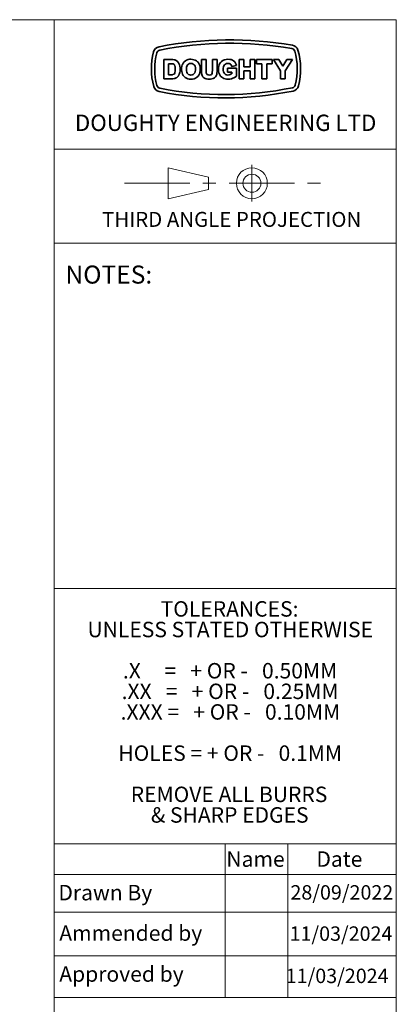
# Model space of a CAD drawing. Units: millimetres. Extents: x 8 to 1082, y 8 to 734.
# Drawn here: x 858 to 1041, y 256 to 734 of the extents above; entities that cross this region are included whole.
import ezdxf

# ---------------------------------------------------------------- set-up
doc = ezdxf.new("R2010")
doc.units = ezdxf.units.MM
doc.header["$LTSCALE"] = 2.5
doc.linetypes.add('CENTERX2', pattern=[20.32, 12.7, -2.54, 2.54, -2.54])
doc.styles.add('SLDTEXTSTYLE0', font='TXT', dxfattribs={"width": 0.75})
doc.styles.add('SLDTEXTSTYLE1', font='TXT', dxfattribs={"width": 0.625})
doc.styles.add('SLDTEXTSTYLE2', font='TXT', dxfattribs={"width": 0.64})
doc.styles.add('SLDTEXTSTYLE3', font='TXT', dxfattribs={"width": 0.65625})
doc.styles.add('SLDTEXTSTYLE4', font='TXT', dxfattribs={"width": 0.670455})

# ---------------------------------------------------------------- blocks, each defined once
blk = doc.blocks.new('Block2')
at = {"color": 7, "linetype": 'Continuous', "lineweight": 18}
for p, q in [((21.28, 1.38), (21.28, 16.38)), ((21.28, 16.38), (40.8, 11.89)), ((40.8, 11.89), (40.8, 5.87)), ((40.8, 5.87), (21.28, 1.38))]:
    blk.add_line(p, q, dxfattribs=at)
at = {"color": 7, "linetype": 'CENTERX2', "lineweight": 18}
for p, q in [((61.89, 17.77), (61.89, 0)), ((0, 8.88), (97.42, 8.88))]:
    blk.add_line(p, q, dxfattribs=at)
at = {"color": 7, "linetype": 'Continuous', "lineweight": 18}
for radius in [7.5, 4.38]:
    blk.add_circle((61.89, 8.88), radius, dxfattribs=at)
blk = doc.blocks.new('Block1')
at = {"color": 7, "linetype": 'Continuous', "lineweight": 35}
for p, q in [((9.58, 18.59), (6.05, 18.59)), ((6.05, 18.59), (6.05, 9.22)), ((8.34, 11.22), (8.34, 16.59)), ((8.34, 16.59), (8.89, 16.59)), ((8.89, 16.59), (8.99, 16.59)), ((8.99, 16.59), (9.83, 16.56)), ((10.41, 18.56), (9.58, 18.59)), ((9.83, 16.56), (10.31, 16.51)), ((10.31, 16.51), (10.51, 16.45)), ((11.08, 18.48), (10.41, 18.56)), ((10.51, 16.45), (11.03, 16.14)), ((11.03, 16.14), (11.17, 15.98)), ((11.34, 18.42), (11.08, 18.48)), ((11.17, 15.98), (11.46, 15.39)), ((12.02, 18.12), (11.34, 18.42)), ((11.46, 15.39), (11.49, 15.27)), ((11.49, 15.27), (11.59, 14.68)), ((11.59, 14.68), (11.63, 13.89)), ((12.61, 17.69), (12.02, 18.12)), ((12.78, 17.53), (12.61, 17.69)), ((13.23, 16.96), (12.78, 17.53)), ((13.57, 16.3), (13.23, 16.96)), ((13.68, 15.99), (13.57, 16.3)), ((13.85, 15.37), (13.68, 15.99)), ((13.95, 14.65), (13.85, 15.37)), ((13.97, 14.01), (13.95, 14.65)), ((14.67, 14.64), (14.64, 13.86)), ((14.79, 15.37), (14.67, 14.64)), ((14.98, 16.02), (14.79, 15.37)), ((15.07, 16.24), (14.98, 16.02)), ((15.42, 16.87), (15.07, 16.24)), ((15.87, 17.44), (15.42, 16.87)), ((15.95, 17.52), (15.87, 17.44)), ((16.52, 18.02), (15.95, 17.52)), ((17.1, 18.34), (16.52, 18.02)), ((16.98, 13.91), (17, 14.35)), ((17, 14.35), (17.11, 15.05)), ((17.13, 18.37), (17.1, 18.34)), ((17.11, 15.05), (17.31, 15.6)), ((17.83, 18.59), (17.13, 18.37)), ((17.31, 15.6), (17.6, 16.04)), ((17.6, 16.04), (18.03, 16.39)), ((18.54, 18.72), (17.83, 18.59)), ((18.03, 16.39), (18.56, 16.63)), ((19.18, 18.74), (18.54, 18.72)), ((18.56, 16.63), (19.2, 16.71)), ((19.95, 18.7), (19.18, 18.74)), ((19.2, 16.71), (19.79, 16.64)), ((19.79, 16.64), (20.33, 16.42)), ((20.67, 18.54), (19.95, 18.7)), ((20.33, 16.42), (20.79, 16.04)), ((21.33, 18.3), (20.67, 18.54)), ((20.79, 16.04), (20.94, 15.84)), ((20.94, 15.84), (21.19, 15.33)), ((21.19, 15.33), (21.34, 14.7)), ((21.93, 17.94), (21.33, 18.3)), ((21.34, 14.7), (21.39, 13.93)), ((22.46, 17.49), (21.93, 17.94)), ((22.5, 17.45), (22.46, 17.49)), ((22.92, 16.94), (22.5, 17.45)), ((23.26, 16.35), (22.92, 16.94)), ((23.51, 15.69), (23.26, 16.35)), ((23.66, 14.97), (23.51, 15.69)), ((23.74, 14.2), (23.66, 14.97)), ((26.61, 18.59), (24.31, 18.59)), ((24.31, 18.59), (24.31, 13.6)), ((26.61, 13.53), (26.61, 18.59)), ((31.89, 18.59), (29.6, 18.59)), ((29.6, 18.59), (29.6, 13.44)), ((31.89, 13.67), (31.89, 18.59)), ((32.57, 14.69), (32.53, 13.94)), ((32.7, 15.41), (32.57, 14.69)), ((32.93, 16.08), (32.7, 15.41)), ((33.13, 16.52), (32.93, 16.08)), ((33.53, 17.13), (33.13, 16.52)), ((34.03, 17.66), (33.53, 17.13)), ((34.62, 18.09), (34.03, 17.66)), ((34.95, 18.28), (34.62, 18.09)), ((34.87, 14.02), (34.88, 14.36)), ((34.88, 14.36), (34.99, 15.06)), ((35.57, 18.53), (34.95, 18.28)), ((34.99, 15.06), (35.2, 15.61)), ((35.2, 15.61), (35.51, 16.05)), ((35.51, 16.05), (35.97, 16.42)), ((36.27, 18.69), (35.57, 18.53)), ((35.97, 16.42), (36.52, 16.63)), ((37.05, 18.74), (36.27, 18.69)), ((36.52, 16.63), (37.18, 16.71)), ((41.33, 14.47), (36.96, 14.47)), ((36.96, 14.47), (36.96, 12.48)), ((37.19, 18.74), (37.05, 18.74)), ((37.18, 16.71), (37.81, 16.62)), ((38.01, 18.7), (37.19, 18.74)), ((37.81, 16.62), (38.33, 16.38)), ((38.74, 18.55), (38.01, 18.7)), ((38.33, 16.38), (38.67, 16.03)), ((38.67, 16.03), (39.04, 15.27)), ((39.38, 18.32), (38.74, 18.55)), ((39.04, 15.27), (41.27, 15.69)), ((39.92, 18), (39.38, 18.32)), ((40.45, 17.5), (39.92, 18)), ((40.86, 16.9), (40.45, 17.5)), ((41.14, 16.22), (40.86, 16.9)), ((41.27, 15.69), (41.14, 16.22)), ((41.33, 10.57), (41.33, 14.47)), ((44.89, 18.59), (42.6, 18.59)), ((42.6, 18.59), (42.6, 9.22)), ((44.89, 15.1), (44.89, 18.59)), ((47.91, 15.1), (44.89, 15.1)), ((50.2, 18.59), (47.91, 18.59)), ((47.91, 18.59), (47.91, 15.1)), ((50.2, 9.22), (50.2, 18.59)), ((58.59, 18.59), (51.03, 18.59)), ((51.03, 18.59), (51.03, 16.59)), ((51.03, 16.59), (53.67, 16.59)), ((53.67, 16.59), (53.67, 9.22)), ((55.96, 16.59), (58.59, 16.59)), ((55.96, 9.22), (55.96, 16.59)), ((58.59, 16.59), (58.59, 18.59)), ((61.91, 18.59), (59.22, 18.59)), ((59.22, 18.59), (62.66, 13.13)), ((63.85, 15.32), (61.91, 18.59)), ((65.75, 18.59), (63.85, 15.32)), ((64.96, 13.11), (68.43, 18.59)), ((68.43, 18.59), (65.75, 18.59)), ((9.42, 11.22), (8.34, 11.22)), ((10.18, 11.25), (9.42, 11.22)), ((10.43, 11.29), (10.18, 11.25)), ((11.01, 11.56), (10.43, 11.29)), ((11.05, 11.59), (11.01, 11.56)), ((11.35, 12.06), (11.05, 11.59)), ((11.34, 9.4), (12.02, 9.69)), ((11.45, 12.34), (11.35, 12.06)), ((11.57, 12.9), (11.45, 12.34)), ((11.62, 13.62), (11.57, 12.9)), ((11.63, 13.89), (11.62, 13.62)), ((12.02, 9.69), (12.09, 9.74)), ((12.09, 9.74), (12.14, 9.77)), ((12.09, 9.74), (12.14, 9.77)), ((12.14, 9.77), (12.68, 10.17)), ((12.68, 10.17), (12.77, 10.27)), ((12.77, 10.27), (12.78, 10.28)), ((12.78, 10.28), (12.8, 10.31)), ((12.8, 10.31), (13, 10.53)), ((13, 10.53), (13.09, 10.68)), ((13.09, 10.68), (13.23, 10.85)), ((13.23, 10.85), (13.31, 11.01)), ((13.31, 11.01), (13.39, 11.14)), ((13.39, 11.14), (13.47, 11.33)), ((13.47, 11.33), (13.57, 11.51)), ((13.57, 11.51), (13.68, 11.82)), ((13.68, 11.82), (13.69, 11.83)), ((13.69, 11.84), (13.84, 12.32)), ((13.69, 11.83), (13.69, 11.84)), ((13.84, 12.32), (13.94, 13.03)), ((13.94, 13.03), (13.99, 13.86)), ((13.98, 13.95), (13.97, 14.01)), ((13.98, 13.91), (13.98, 13.95)), ((13.98, 13.9), (13.98, 13.91)), ((13.99, 13.86), (13.98, 13.9)), ((14.64, 13.86), (14.64, 13.61)), ((14.64, 13.61), (14.71, 12.83)), ((14.71, 12.83), (14.87, 12.12)), ((14.87, 12.12), (15.11, 11.47)), ((15.11, 11.47), (15.44, 10.88)), ((15.44, 10.88), (15.86, 10.37)), ((15.86, 10.37), (15.91, 10.31)), ((15.91, 10.31), (16.45, 9.86)), ((16.45, 9.86), (17.04, 9.52)), ((17.04, 13.16), (16.98, 13.91)), ((17.19, 12.53), (17.04, 13.16)), ((17.45, 12.02), (17.19, 12.53)), ((17.61, 11.8), (17.45, 12.02)), ((18.08, 11.4), (17.61, 11.8)), ((18.62, 11.17), (18.08, 11.4)), ((19.2, 11.1), (18.62, 11.17)), ((19.82, 11.18), (19.2, 11.1)), ((20.35, 11.42), (19.82, 11.18)), ((20.77, 11.79), (20.35, 11.42)), ((21.06, 12.22), (20.77, 11.79)), ((21.27, 12.78), (21.06, 12.22)), ((21.38, 13.47), (21.27, 12.78)), ((21.39, 13.93), (21.38, 13.47)), ((21.39, 9.54), (21.98, 9.89)), ((21.98, 9.89), (22.51, 10.35)), ((22.51, 10.35), (22.66, 10.53)), ((22.66, 10.53), (23.06, 11.07)), ((23.06, 11.07), (23.36, 11.68)), ((23.36, 11.68), (23.58, 12.35)), ((23.58, 12.35), (23.7, 13.09)), ((23.7, 13.09), (23.74, 13.89)), ((23.74, 13.89), (23.74, 14.2)), ((24.31, 13.6), (24.31, 13.39)), ((24.31, 13.39), (24.34, 12.56)), ((24.34, 12.56), (24.4, 11.86)), ((24.4, 11.86), (24.5, 11.29)), ((24.5, 11.29), (24.64, 10.87)), ((24.64, 10.87), (25.05, 10.21)), ((25.05, 10.21), (25.5, 9.77)), ((25.5, 9.77), (26.18, 9.39)), ((26.62, 12.64), (26.61, 13.53)), ((26.67, 12.11), (26.62, 12.64)), ((26.92, 11.58), (26.67, 12.11)), ((27.12, 11.39), (26.92, 11.58)), ((27.61, 11.16), (27.12, 11.39)), ((28.15, 11.1), (27.61, 11.16)), ((28.82, 11.19), (28.15, 11.1)), ((29.14, 11.36), (28.82, 11.19)), ((29.48, 11.82), (29.14, 11.36)), ((29.52, 11.97), (29.48, 11.82)), ((29.58, 12.49), (29.52, 11.97)), ((29.6, 13.28), (29.58, 12.49)), ((29.6, 13.44), (29.6, 13.28)), ((30.01, 9.35), (30.6, 9.66)), ((30.6, 9.66), (31.15, 10.14)), ((31.15, 10.14), (31.48, 10.63)), ((31.48, 10.63), (31.73, 11.36)), ((31.73, 11.36), (31.76, 11.48)), ((31.76, 11.48), (31.84, 12.04)), ((31.84, 12.04), (31.88, 12.78)), ((31.88, 12.78), (31.89, 13.67)), ((32.53, 13.94), (32.54, 13.55)), ((32.54, 13.55), (32.62, 12.82)), ((32.62, 12.82), (32.8, 12.13)), ((32.8, 12.13), (33.07, 11.47)), ((33.07, 11.47), (33.2, 11.22)), ((33.2, 11.22), (33.61, 10.62)), ((33.61, 10.62), (34.12, 10.1)), ((34.12, 10.1), (34.72, 9.68)), ((34.72, 9.68), (35.13, 9.48)), ((34.92, 13.24), (34.87, 14.02)), ((35.07, 12.61), (34.92, 13.24)), ((35.31, 12.09), (35.07, 12.61)), ((35.51, 11.81), (35.31, 12.09)), ((35.97, 11.42), (35.51, 11.81)), ((36.51, 11.18), (35.97, 11.42)), ((37.15, 11.1), (36.51, 11.18)), ((36.96, 12.48), (39.01, 12.48)), ((37.79, 11.17), (37.15, 11.1)), ((37.15, 11.1), (37.15, 11.1)), ((38.2, 11.3), (37.79, 11.17)), ((38.81, 11.6), (38.2, 11.3)), ((39.01, 11.74), (38.81, 11.6)), ((39.01, 12.48), (39.01, 11.74)), ((39.53, 9.5), (40.09, 9.74)), ((40.09, 9.74), (40.73, 10.1)), ((40.73, 10.1), (41.33, 10.57)), ((44.89, 9.22), (44.89, 13.1)), ((44.89, 13.1), (47.91, 13.1)), ((47.91, 13.1), (47.91, 9.22)), ((62.66, 13.13), (62.66, 9.22)), ((64.96, 9.22), (64.96, 13.11)), ((6.05, 9.22), (9.58, 9.22)), ((9.58, 9.22), (10.41, 9.25)), ((10.41, 9.25), (11.08, 9.34)), ((11.08, 9.34), (11.34, 9.4)), ((17.04, 9.52), (17.69, 9.26)), ((17.69, 9.26), (18.42, 9.12)), ((18.42, 9.12), (19.19, 9.06)), ((19.19, 9.06), (19.25, 9.06)), ((19.25, 9.06), (20.02, 9.12)), ((20.02, 9.12), (20.74, 9.27)), ((20.74, 9.27), (21.39, 9.54)), ((26.18, 9.39), (26.65, 9.23)), ((26.65, 9.23), (27.35, 9.1)), ((27.35, 9.1), (28.2, 9.06)), ((28.2, 9.06), (28.62, 9.07)), ((28.62, 9.07), (29.38, 9.17)), ((29.38, 9.17), (30.01, 9.35)), ((35.13, 9.48), (35.79, 9.25)), ((35.79, 9.25), (36.51, 9.11)), ((36.51, 9.11), (37.27, 9.06)), ((37.27, 9.06), (37.41, 9.06)), ((37.41, 9.06), (38.13, 9.13)), ((38.13, 9.13), (38.84, 9.27)), ((38.84, 9.27), (39.53, 9.5)), ((42.6, 9.22), (44.89, 9.22)), ((47.91, 9.22), (50.2, 9.22)), ((53.67, 9.22), (55.96, 9.22)), ((62.66, 9.22), (64.96, 9.22))]:
    blk.add_line(p, q, dxfattribs=at)
for centre, radius, start, end in [((4.38, 21.41), 3.44, 101.0739, 165.3998), ((38.35, -152.16), 180.3, 80.3978, 101.0739), ((38.35, -152.16), 178.67, 80.3978, 101.0739), ((67.85, 22.22), 1.82, 16.2653, 80.3978), ((67.85, 22.22), 3.44, 16.2653, 80.3978), ((32.54, 14.07), 32.54, 165.3998, 195.2052), ((32.54, 14.07), 30.92, 165.3998, 195.2052), ((4.38, 21.41), 1.82, 101.0739, 165.3998), ((39.92, 14.07), 30.92, 345.307, 16.2653), ((39.92, 14.07), 32.54, 345.307, 16.2653), ((4.46, 6.44), 3.44, 195.2052, 259.0241), ((4.46, 6.44), 1.82, 195.2052, 259.0241), ((35.63, 167.14), 165.51, 259.0241, 281.4287), ((68.07, 6.69), 1.82, 281.4287, 345.307), ((68.07, 6.69), 3.44, 281.4287, 345.307), ((35.63, 167.14), 167.14, 259.0241, 281.4287)]:
    blk.add_arc(centre, radius, start, end, dxfattribs=at)

msp = doc.modelspace()

# ---------------------------------------------------------------- linework, layer by layer
at = {"color": 7, "linetype": 'Continuous', "lineweight": 18}
for p, q in [((1040.67, 733.5), (8.17, 733.5)), ((874.63, 8.5), (874.63, 733.5)), ((1040.67, 8.5), (1040.67, 733.5)), ((1040.67, 670.6), (874.63, 670.6)), ((1040.67, 625.11), (874.63, 625.11)), ((1040.67, 457.5), (874.63, 457.5)), ((1040.67, 333.5), (874.63, 333.5)), ((957.65, 258.95), (957.65, 333.5)), ((987.95, 333.5), (987.95, 258.95)), ((1040.67, 318.59), (874.63, 318.59)), ((874.63, 300.34), (1040.67, 300.34)), ((874.63, 279.12), (1040.67, 279.12)), ((874.63, 258.95), (1040.67, 258.95))]:
    msp.add_line(p, q, dxfattribs=at)

# ---------------------------------------------------------------- block references
at = {"color": 7, "linetype": 'Continuous'}
for name, p in [('Block1', (921.79, 695.55)), ('Block2', (908.68, 645.24))]:
    msp.add_blockref(name, p, dxfattribs=at)

# ---------------------------------------------------------------- texts
at = {"color": 7, "linetype": 'Continuous', "lineweight": 0}
for s, insert, char_height, attachment_point, style in [('DOUGHTY ENGINEERING LTD', (957.83, 687.43), 7.9375, 2, 'SLDTEXTSTYLE0'), ('THIRD ANGLE PROJECTION', (897.87, 640.21), 7.276, 1, 'SLDTEXTSTYLE0'), ('NOTES:', (880.1, 614.17), 8.75, 1, 'SLDTEXTSTYLE0'), ('TOLERANCES:', (959.73, 451.28), 7.5, 2, 'SLDTEXTSTYLE0'), ('UNLESS STATED OTHERWISE', (960.08, 441.28), 7.5, 2, 'SLDTEXTSTYLE0'), ('.X     =   + OR -   0.50MM', (959.98, 421.28), 7.5, 2, 'SLDTEXTSTYLE1'), ('.XX   =   + OR -   0.25MM', (960, 411.28), 7.5, 2, 'SLDTEXTSTYLE2'), ('.XXX =   + OR -   0.10MM', (960.14, 401.28), 7.5, 2, 'SLDTEXTSTYLE3'), ('HOLES = + OR -   0.1MM', (960.05, 381.28), 7.5, 2, 'SLDTEXTSTYLE4'), ('REMOVE ALL BURRS', (959.49, 361.28), 7.5, 2, 'SLDTEXTSTYLE0'), ('& SHARP EDGES', (959.83, 351.28), 7.5, 2, 'SLDTEXTSTYLE0'), ('Name', (958.18, 329.87), 7.5, 1, 'SLDTEXTSTYLE0'), ('Date', (1001.88, 329.87), 7.5, 1, 'SLDTEXTSTYLE0'), ('Drawn By', (876.66, 313.59), 7.5, 1, 'SLDTEXTSTYLE0'), ('28/09/2022', (1014.23, 313.45), 7, 2, 'SLDTEXTSTYLE0'), ('Ammended by', (877.1, 293.94), 7.5, 1, 'SLDTEXTSTYLE0'), ('11/03/2024', (1013.82, 293.45), 7, 2, 'SLDTEXTSTYLE0'), ('Approved by', (877.1, 274.08), 7.5, 1, 'SLDTEXTSTYLE0'), ('11/03/2024', (1011.95, 272.93), 7, 2, 'SLDTEXTSTYLE0')]:
    msp.add_mtext(s, dxfattribs=dict(at, insert=insert, char_height=char_height, attachment_point=attachment_point, style=style))

doc.saveas('drawing.dxf')
